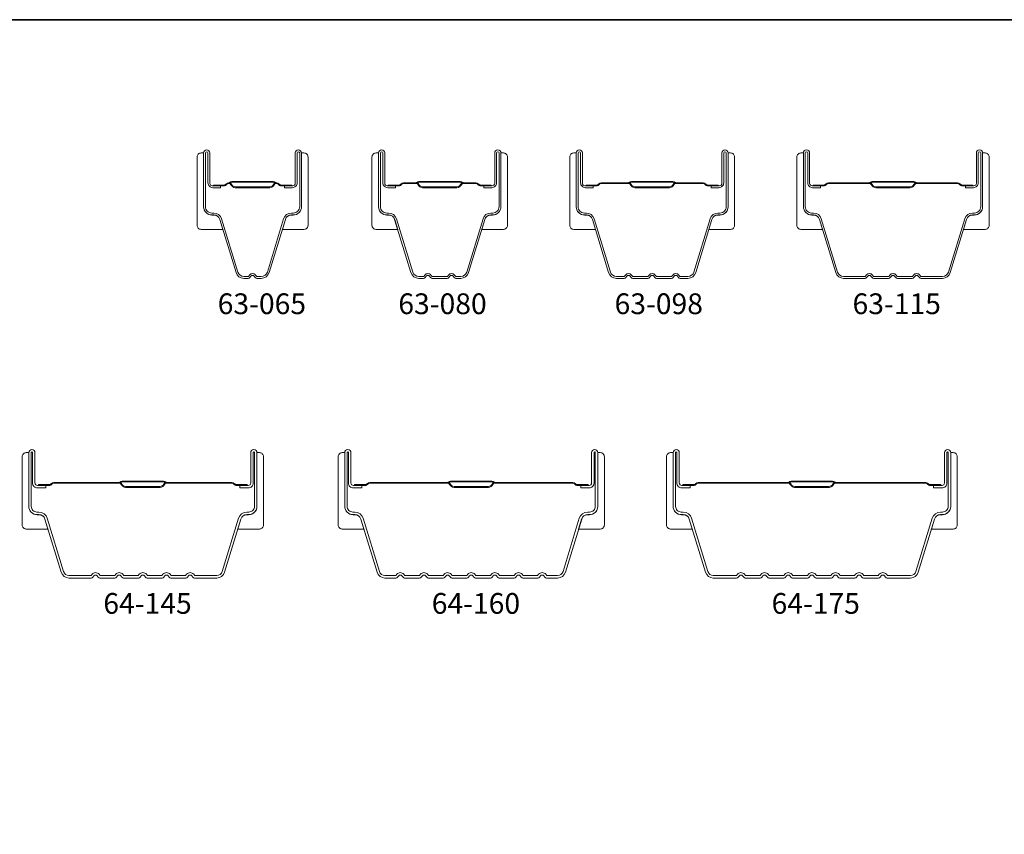
# Model space of a CAD drawing. Extents: x 3884 to 4112, y 3478 to 3578.
# Drawn here: x 4005 to 4007, y 3522 to 3524 of the extents above; entities that cross this region are included whole.
import ezdxf

# ---------------------------------------------------------------- set-up
doc = ezdxf.new("R2010")
doc.units = 0
doc.header["$LTSCALE"] = 250
doc.header["$MEASUREMENT"] = 0
for name, color, linetype, lineweight in [('8', 7, 'CONTINUOUS', 35), ('Butal', 9, 'CONTINUOUS', 15), ('Spacer Bar', 1, 'CONTINUOUS', 9), ('TEXT', 7, 'CONTINUOUS', 35)]:
    doc.layers.add(name, color=color, linetype=linetype, lineweight=lineweight)
doc.styles.add('Note Text (ISO)', font='tahoma.ttf')

msp = doc.modelspace()

# ---------------------------------------------------------------- linework, layer by layer
at = {"layer": '8', "linetype": 'Continuous'}
msp.add_lwpolyline([(4001.05078, 3523.82301), (4009.05429, 3523.82301), (4009.05429, 3518.62843), (4001.05078, 3518.62843)], close=True, dxfattribs=at)
at = {"layer": 'Butal'}
for points in [[(4004.98909, 3523.4921), (4004.98909, 3523.32759, 0.4142136), (4004.99893, 3523.31775), (4005.0511, 3523.31775), (4005.04375, 3523.34178, 0.3297505), (4005.0296, 3523.35224), (4005.02492, 3523.35224, -0.4142136), (4005.00484, 3523.37232), (4005.00484, 3523.50194), (4004.99893, 3523.50194, 0.4142136)], [(4005.25663, 3523.4921), (4005.25663, 3523.32759, -0.4142136), (4005.24679, 3523.31775), (4005.19463, 3523.31775), (4005.20197, 3523.34178, -0.3297505), (4005.21612, 3523.35224), (4005.2208, 3523.35224, 0.4142136), (4005.24088, 3523.37232), (4005.24088, 3523.50194), (4005.24679, 3523.50194, -0.4142136)], [(4005.41071, 3523.4921), (4005.41071, 3523.32759, 0.4142136), (4005.42056, 3523.31775), (4005.47272, 3523.31775), (4005.46537, 3523.34178, 0.3297505), (4005.45122, 3523.35224), (4005.44654, 3523.35224, -0.4142136), (4005.42646, 3523.37232), (4005.42646, 3523.50194), (4005.42056, 3523.50194, 0.4142136)], [(4005.73725, 3523.4921), (4005.73725, 3523.32759, -0.4142136), (4005.72741, 3523.31775), (4005.67525, 3523.31775), (4005.68259, 3523.34178, -0.3297505), (4005.69674, 3523.35224), (4005.70142, 3523.35224, 0.4142136), (4005.7215, 3523.37232), (4005.7215, 3523.50194), (4005.72741, 3523.50194, -0.4142136)], [(4005.88725, 3523.4921), (4005.88725, 3523.32759, 0.4142136), (4005.89709, 3523.31775), (4005.94925, 3523.31775), (4005.94191, 3523.34178, 0.3297505), (4005.92776, 3523.35224), (4005.92308, 3523.35224, -0.4142136), (4005.903, 3523.37232), (4005.903, 3523.50194), (4005.89709, 3523.50194, 0.4142136)], [(4006.28479, 3523.4921), (4006.28479, 3523.32759, -0.4142136), (4006.27494, 3523.31775), (4006.22278, 3523.31775), (4006.23013, 3523.34178, -0.3297505), (4006.24428, 3523.35224), (4006.24896, 3523.35224, 0.4142136), (4006.26904, 3523.37232), (4006.26904, 3523.50194), (4006.27494, 3523.50194, -0.4142136)], [(4006.43479, 3523.4921), (4006.43479, 3523.32759, 0.4142136), (4006.44463, 3523.31775), (4006.49679, 3523.31775), (4006.48944, 3523.34178, 0.3297505), (4006.4753, 3523.35224), (4006.47061, 3523.35224, -0.4142136), (4006.45054, 3523.37232), (4006.45054, 3523.50194), (4006.44463, 3523.50194, 0.4142136)], [(4006.89832, 3523.4921), (4006.89832, 3523.32759, -0.4142136), (4006.88848, 3523.31775), (4006.83632, 3523.31775), (4006.84367, 3523.34178, -0.3297505), (4006.85781, 3523.35224), (4006.8625, 3523.35224, 0.4142136), (4006.88258, 3523.37232), (4006.88258, 3523.50194), (4006.88848, 3523.50194, -0.4142136)], [(4004.56768, 3522.77), (4004.56768, 3522.60549, 0.4142136), (4004.57752, 3522.59565), (4004.62968, 3522.59565), (4004.62233, 3522.61968, 0.3297505), (4004.60819, 3522.63015), (4004.6035, 3522.63015, -0.4142136), (4004.58342, 3522.65023), (4004.58342, 3522.77984), (4004.57752, 3522.77984, 0.4142136)], [(4005.14921, 3522.77), (4005.14921, 3522.60549, -0.4142136), (4005.13937, 3522.59565), (4005.08721, 3522.59565), (4005.09456, 3522.61968, -0.3297505), (4005.1087, 3522.63015), (4005.11339, 3522.63015, 0.4142136), (4005.13347, 3522.65023), (4005.13347, 3522.77984), (4005.13937, 3522.77984, -0.4142136)], [(4005.32921, 3522.77), (4005.32921, 3522.60549, 0.4142136), (4005.33906, 3522.59565), (4005.39122, 3522.59565), (4005.38387, 3522.61968, 0.3297505), (4005.36973, 3522.63015), (4005.36504, 3522.63015, -0.4142136), (4005.34496, 3522.65023), (4005.34496, 3522.77984), (4005.33906, 3522.77984, 0.4142136)], [(4005.97075, 3522.77), (4005.97075, 3522.60549, -0.4142136), (4005.96091, 3522.59565), (4005.90875, 3522.59565), (4005.91609, 3522.61968, -0.3297505), (4005.93024, 3522.63015), (4005.93492, 3522.63015, 0.4142136), (4005.955, 3522.65023), (4005.955, 3522.77984), (4005.96091, 3522.77984, -0.4142136)], [(4006.12075, 3522.77), (4006.12075, 3522.60549, 0.4142136), (4006.13059, 3522.59565), (4006.18275, 3522.59565), (4006.17541, 3522.61968, 0.3297505), (4006.16126, 3522.63015), (4006.15658, 3522.63015, -0.4142136), (4006.1365, 3522.65023), (4006.1365, 3522.77984), (4006.13059, 3522.77984, 0.4142136)], [(4006.82129, 3522.77), (4006.82129, 3522.60549, -0.4142136), (4006.81144, 3522.59565), (4006.75928, 3522.59565), (4006.76663, 3522.61968, -0.3297505), (4006.78078, 3522.63015), (4006.78546, 3522.63015, 0.4142136), (4006.80554, 3522.65023), (4006.80554, 3522.77984), (4006.81144, 3522.77984, -0.4142136)]]:
    msp.add_lwpolyline(points, format="xyb", close=True, dxfattribs=at)
at = {"layer": 'Spacer Bar'}
for points in [[(4005.04373, 3523.34189, 0.3297505), (4005.02921, 3523.35264), (4005.02453, 3523.35264, -0.4142136), (4005.00484, 3523.37232), (4005.00484, 3523.50194, -1), (4005.01984, 3523.50194), (4005.01984, 3523.42856, 0.4142136), (4005.02575, 3523.42266), (4005.0459, 3523.42266), (4005.0459, 3523.41816), (4005.02715, 3523.41816, -0.4142136), (4005.01534, 3523.42997), (4005.01534, 3523.50194, 1), (4005.00934, 3523.50194), (4005.00934, 3523.37232, 0.4142136), (4005.02453, 3523.35714), (4005.02921, 3523.35714, -0.3297505), (4005.04803, 3523.34321), (4005.08727, 3523.21488, 0.3297505), (4005.10179, 3523.20414), (4005.11238, 3523.20414, 0.2262769), (4005.11277, 3523.20432), (4005.11548, 3523.20767, -0.4769755), (4005.13024, 3523.20767), (4005.13295, 3523.20432, 0.2262769), (4005.13334, 3523.20414), (4005.14393, 3523.20414, 0.3297505), (4005.15845, 3523.21488), (4005.19769, 3523.34321, -0.3297505), (4005.21651, 3523.35714), (4005.2212, 3523.35714, 0.4142136), (4005.23638, 3523.37232), (4005.23638, 3523.50194, 1), (4005.23038, 3523.50194), (4005.23038, 3523.42997, -0.4142136), (4005.21857, 3523.41816), (4005.19982, 3523.41816), (4005.19982, 3523.42266), (4005.21998, 3523.42266, 0.4142136), (4005.22588, 3523.42856), (4005.22588, 3523.50194, -1), (4005.24088, 3523.50194), (4005.24088, 3523.37232, -0.4142136), (4005.2212, 3523.35264), (4005.21651, 3523.35264, 0.3297505), (4005.20199, 3523.34189), (4005.16276, 3523.21357, -0.3297505), (4005.14393, 3523.19964), (4005.13334, 3523.19964, -0.2262769), (4005.12946, 3523.20149), (4005.12675, 3523.20484, 0.4769755), (4005.11897, 3523.20484), (4005.11626, 3523.20149, -0.2262769), (4005.11238, 3523.19964), (4005.10179, 3523.19964, -0.3297505), (4005.08296, 3523.21357)], [(4005.46535, 3523.34189), (4005.50459, 3523.21357, 0.3297505), (4005.52341, 3523.19964), (4005.535, 3523.19964, 0.2262769), (4005.53888, 3523.20149), (4005.5416, 3523.20484, -0.4769755), (4005.54937, 3523.20484), (4005.55208, 3523.20149, 0.2262769), (4005.55596, 3523.19964), (4005.592, 3523.19964, 0.2262769), (4005.59588, 3523.20149), (4005.5986, 3523.20484, -0.4769755), (4005.60637, 3523.20484), (4005.60908, 3523.20149, 0.2262769), (4005.61296, 3523.19964), (4005.62455, 3523.19964, 0.3297505), (4005.64338, 3523.21357), (4005.68261, 3523.34189, -0.3297505), (4005.69713, 3523.35264), (4005.70182, 3523.35264, 0.4142136), (4005.7215, 3523.37232), (4005.7215, 3523.50194, 1), (4005.7065, 3523.50194), (4005.7065, 3523.42856, -0.4142136), (4005.7006, 3523.42266), (4005.68044, 3523.42266), (4005.68044, 3523.41816), (4005.69919, 3523.41816, 0.4142136), (4005.711, 3523.42997), (4005.711, 3523.50194, -1), (4005.717, 3523.50194), (4005.717, 3523.37232, -0.4142136), (4005.70182, 3523.35714), (4005.69713, 3523.35714, 0.3297505), (4005.67831, 3523.34321), (4005.63907, 3523.21488, -0.3297505), (4005.62455, 3523.20414), (4005.61296, 3523.20414, -0.2262769), (4005.61258, 3523.20432), (4005.60986, 3523.20767, 0.4769755), (4005.5951, 3523.20767), (4005.59239, 3523.20432, -0.2566329), (4005.59194, 3523.20414), (4005.55596, 3523.20414, -0.2262769), (4005.55558, 3523.20432), (4005.55286, 3523.20767, 0.4769755), (4005.5381, 3523.20767), (4005.53539, 3523.20432, -0.2262769), (4005.535, 3523.20414), (4005.52341, 3523.20414, -0.3297505), (4005.50889, 3523.21488), (4005.46966, 3523.34321, 0.3297505), (4005.45083, 3523.35714), (4005.44615, 3523.35714, -0.4142136), (4005.43096, 3523.37232), (4005.43096, 3523.50194, -1), (4005.43696, 3523.50194), (4005.43696, 3523.42997, 0.4142136), (4005.44877, 3523.41816), (4005.46752, 3523.41816), (4005.46752, 3523.42266), (4005.44737, 3523.42266, -0.4142136), (4005.44146, 3523.42856), (4005.44146, 3523.50194, 1), (4005.42646, 3523.50194), (4005.42646, 3523.37232, 0.4142136), (4005.44615, 3523.35264), (4005.45083, 3523.35264, -0.3297505)], [(4006.01854, 3523.20414), (4005.99995, 3523.20414, -0.3297505), (4005.98543, 3523.21488), (4005.94619, 3523.34321, 0.3297505), (4005.92737, 3523.35714), (4005.92268, 3523.35714, -0.4142136), (4005.9075, 3523.37232), (4005.9075, 3523.50194, -1), (4005.9135, 3523.50194), (4005.9135, 3523.42997, 0.4142136), (4005.92531, 3523.41816), (4005.94406, 3523.41816), (4005.94406, 3523.42266), (4005.9239, 3523.42266, -0.4142136), (4005.918, 3523.42856), (4005.918, 3523.50194, 1), (4005.903, 3523.50194), (4005.903, 3523.37232, 0.4142136), (4005.92268, 3523.35264), (4005.92737, 3523.35264, -0.3297505), (4005.94189, 3523.34189), (4005.98112, 3523.21357, 0.3297505), (4005.99995, 3523.19964), (4006.01854, 3523.19964, 0.2262769), (4006.02242, 3523.20149), (4006.02513, 3523.20484, -0.4769755), (4006.0329, 3523.20484), (4006.03562, 3523.20149, 0.2262769), (4006.0395, 3523.19964), (4006.07554, 3523.19964, 0.2262769), (4006.07942, 3523.20149), (4006.08213, 3523.20484, -0.4769755), (4006.0899, 3523.20484), (4006.09262, 3523.20149, 0.2262769), (4006.0965, 3523.19964), (4006.13254, 3523.19964, 0.2262769), (4006.13642, 3523.20149), (4006.13913, 3523.20484, -0.4769755), (4006.1469, 3523.20484), (4006.14962, 3523.20149, 0.2262769), (4006.1535, 3523.19964), (4006.17209, 3523.19964, 0.3297505), (4006.19091, 3523.21357), (4006.23015, 3523.34189, -0.3297505), (4006.24467, 3523.35264), (4006.24935, 3523.35264, 0.4142136), (4006.26904, 3523.37232), (4006.26904, 3523.50194, 1), (4006.25404, 3523.50194), (4006.25404, 3523.42856, -0.4142136), (4006.24813, 3523.42266), (4006.22798, 3523.42266), (4006.22798, 3523.41816), (4006.24673, 3523.41816, 0.4142136), (4006.25854, 3523.42997), (4006.25854, 3523.50194, -1), (4006.26454, 3523.50194), (4006.26454, 3523.37232, -0.4142136), (4006.24935, 3523.35714), (4006.24467, 3523.35714, 0.3297505), (4006.22584, 3523.34321), (4006.18661, 3523.21488, -0.3297505), (4006.17209, 3523.20414), (4006.1535, 3523.20414, -0.2262769), (4006.15311, 3523.20432), (4006.1504, 3523.20767, 0.4769755), (4006.13564, 3523.20767), (4006.13292, 3523.20432, -0.2566329), (4006.13248, 3523.20414), (4006.0965, 3523.20414, -0.2262769), (4006.09611, 3523.20432), (4006.0934, 3523.20767, 0.4769755), (4006.07864, 3523.20767), (4006.07592, 3523.20432, -0.2566329), (4006.07548, 3523.20414), (4006.0395, 3523.20414, -0.2262769), (4006.03911, 3523.20432), (4006.0364, 3523.20767, 0.4769755), (4006.02164, 3523.20767), (4006.01892, 3523.20432, -0.2262769)], [(4006.73404, 3523.20414), (4006.78563, 3523.20414, 0.3297505), (4006.80015, 3523.21488), (4006.83938, 3523.34321, -0.3297505), (4006.85821, 3523.35714), (4006.86289, 3523.35714, 0.4142136), (4006.87808, 3523.37232), (4006.87808, 3523.50194, 1), (4006.87208, 3523.50194), (4006.87208, 3523.42997, -0.4142136), (4006.86027, 3523.41816), (4006.84152, 3523.41816), (4006.84152, 3523.42266), (4006.86167, 3523.42266, 0.4142136), (4006.86758, 3523.42856), (4006.86758, 3523.50194, -1), (4006.88258, 3523.50194), (4006.88258, 3523.37232, -0.4142136), (4006.86289, 3523.35264), (4006.85821, 3523.35264, 0.3297505), (4006.84368, 3523.34189), (4006.80445, 3523.21357, -0.3297505), (4006.78563, 3523.19964), (4006.73404, 3523.19964, -0.2262769), (4006.73015, 3523.20149), (4006.72744, 3523.20484, 0.4769755), (4006.71967, 3523.20484), (4006.71696, 3523.20149, -0.2262769), (4006.71307, 3523.19964), (4006.67704, 3523.19964, -0.2262769), (4006.67315, 3523.20149), (4006.67044, 3523.20484, 0.4769755), (4006.66267, 3523.20484), (4006.65996, 3523.20149, -0.2262769), (4006.65607, 3523.19964), (4006.62004, 3523.19964, -0.2262769), (4006.61615, 3523.20149), (4006.61344, 3523.20484, 0.4769755), (4006.60567, 3523.20484), (4006.60296, 3523.20149, -0.2262769), (4006.59907, 3523.19964), (4006.54748, 3523.19964, -0.3297505), (4006.52866, 3523.21357), (4006.48943, 3523.34189, 0.3297505), (4006.47491, 3523.35264), (4006.47022, 3523.35264, -0.4142136), (4006.45054, 3523.37232), (4006.45054, 3523.50194, -1), (4006.46554, 3523.50194), (4006.46554, 3523.42856, 0.4142136), (4006.47144, 3523.42266), (4006.4916, 3523.42266), (4006.4916, 3523.41816), (4006.47285, 3523.41816, -0.4142136), (4006.46104, 3523.42997), (4006.46104, 3523.50194, 1), (4006.45504, 3523.50194), (4006.45504, 3523.37232, 0.4142136), (4006.47022, 3523.35714), (4006.47491, 3523.35714, -0.3297505), (4006.49373, 3523.34321), (4006.53296, 3523.21488, 0.3297505), (4006.54748, 3523.20414), (4006.59907, 3523.20414, 0.2262769), (4006.59946, 3523.20432), (4006.60217, 3523.20767, -0.4769755), (4006.61694, 3523.20767), (4006.61965, 3523.20432, 0.2262769), (4006.62004, 3523.20414), (4006.65602, 3523.20414, 0.2566329), (4006.65646, 3523.20432), (4006.65917, 3523.20767, -0.4769755), (4006.67394, 3523.20767), (4006.67665, 3523.20432, 0.2262769), (4006.67704, 3523.20414), (4006.71302, 3523.20414, 0.2566329), (4006.71346, 3523.20432), (4006.71617, 3523.20767, -0.4769755), (4006.73094, 3523.20767), (4006.73365, 3523.20432, 0.2262769)], [(4005.02845, 3523.42466), (4005.05331, 3523.42466, 0.2290698), (4005.05964, 3523.42758, -0.2244814), (4005.06504, 3523.43014), (4005.06621, 3523.43014, -0.2896395), (4005.07253, 3523.42614, 0.272736), (4005.08137, 3523.42016), (4005.16435, 3523.42016, 0.2727361), (4005.17319, 3523.42614, -0.2896395), (4005.17951, 3523.43014), (4005.18068, 3523.43014, -0.2244814), (4005.18609, 3523.42758, 0.2290698), (4005.19241, 3523.42466), (4005.21727, 3523.42466), (4005.21727, 3523.42266), (4005.19242, 3523.42266, -0.228585), (4005.18454, 3523.42631, 0.2244814), (4005.18068, 3523.42814), (4005.17951, 3523.42814, 0.2896395), (4005.17499, 3523.42528, -0.2741413), (4005.16441, 3523.41816), (4005.08131, 3523.41816, -0.2741413), (4005.07073, 3523.42528, 0.2896395), (4005.06621, 3523.42814), (4005.06504, 3523.42814, 0.2244814), (4005.06118, 3523.42631, -0.228585), (4005.0533, 3523.42266), (4005.02845, 3523.42266)], [(4005.45007, 3523.42466), (4005.47493, 3523.42466, 0.2290698), (4005.48126, 3523.42758, -0.2244814), (4005.48667, 3523.43014), (4005.51733, 3523.43014, -0.2896395), (4005.52365, 3523.42614, 0.272736), (4005.53249, 3523.42016), (4005.61548, 3523.42016, 0.2727361), (4005.62431, 3523.42614, -0.2896395), (4005.63063, 3523.43014), (4005.6613, 3523.43014, -0.2244814), (4005.66671, 3523.42758, 0.2290698), (4005.67303, 3523.42466), (4005.69789, 3523.42466), (4005.69789, 3523.42266), (4005.67305, 3523.42266, -0.228585), (4005.66516, 3523.42631, 0.2244814), (4005.6613, 3523.42814), (4005.63063, 3523.42814, 0.2896395), (4005.62612, 3523.42528, -0.2741413), (4005.61554, 3523.41816), (4005.53243, 3523.41816, -0.2741413), (4005.52185, 3523.42528, 0.2896395), (4005.51733, 3523.42814), (4005.48667, 3523.42814, 0.2244814), (4005.4828, 3523.42631, -0.228585), (4005.47492, 3523.42266), (4005.45007, 3523.42266)], [(4005.92661, 3523.42466), (4005.95147, 3523.42466, 0.2290698), (4005.95779, 3523.42758, -0.2244814), (4005.9632, 3523.43014), (4006.02937, 3523.43014, -0.2896395), (4006.03569, 3523.42614, 0.272736), (4006.04452, 3523.42016), (4006.12751, 3523.42016, 0.2727361), (4006.13635, 3523.42614, -0.2896395), (4006.14267, 3523.43014), (4006.20883, 3523.43014, -0.2244814), (4006.21424, 3523.42758, 0.2290698), (4006.22057, 3523.42466), (4006.24543, 3523.42466), (4006.24543, 3523.42266), (4006.22058, 3523.42266, -0.228585), (4006.2127, 3523.42631, 0.2244814), (4006.20883, 3523.42814), (4006.14267, 3523.42814, 0.2896395), (4006.13815, 3523.42528, -0.2741413), (4006.12757, 3523.41816), (4006.04446, 3523.41816, -0.2741413), (4006.03388, 3523.42528, 0.2896395), (4006.02937, 3523.42814), (4005.9632, 3523.42814, 0.2244814), (4005.95934, 3523.42631, -0.228585), (4005.95145, 3523.42266), (4005.92661, 3523.42266)], [(4006.47415, 3523.42466), (4006.49901, 3523.42466, 0.2290698), (4006.50533, 3523.42758, -0.2244814), (4006.51074, 3523.43014), (4006.6099, 3523.43014, -0.2896395), (4006.61623, 3523.42614, 0.272736), (4006.62506, 3523.42016), (4006.70805, 3523.42016, 0.2727361), (4006.71688, 3523.42614, -0.2896395), (4006.72321, 3523.43014), (4006.82237, 3523.43014, -0.2244814), (4006.82778, 3523.42758, 0.2290698), (4006.8341, 3523.42466), (4006.85896, 3523.42466), (4006.85896, 3523.42266), (4006.83412, 3523.42266, -0.228585), (4006.82624, 3523.42631, 0.2244814), (4006.82237, 3523.42814), (4006.72321, 3523.42814, 0.2896395), (4006.71869, 3523.42528, -0.2741413), (4006.70811, 3523.41816), (4006.625, 3523.41816, -0.2741413), (4006.61442, 3523.42528, 0.2896395), (4006.6099, 3523.42814), (4006.51074, 3523.42814, 0.2244814), (4006.50688, 3523.42631, -0.228585), (4006.49899, 3523.42266), (4006.47415, 3523.42266)], [(4004.97633, 3522.48274, 0.4769755), (4004.96856, 3522.48274), (4004.96585, 3522.47939, -0.2262769), (4004.96196, 3522.47754), (4004.92593, 3522.47754, -0.2262769), (4004.92204, 3522.47939), (4004.91933, 3522.48274, 0.4769755), (4004.91156, 3522.48274), (4004.90885, 3522.47939, -0.2262769), (4004.90496, 3522.47754), (4004.86893, 3522.47754, -0.2262769), (4004.86504, 3522.47939), (4004.86233, 3522.48274, 0.4769755), (4004.85456, 3522.48274), (4004.85185, 3522.47939, -0.2262769), (4004.84796, 3522.47754), (4004.81193, 3522.47754, -0.2262769), (4004.80804, 3522.47939), (4004.80533, 3522.48274, 0.4769755), (4004.79756, 3522.48274), (4004.79485, 3522.47939, -0.2262769), (4004.79096, 3522.47754), (4004.75493, 3522.47754, -0.2262769), (4004.75104, 3522.47939), (4004.74833, 3522.48274, 0.4769755), (4004.74056, 3522.48274), (4004.73785, 3522.47939, -0.2262769), (4004.73396, 3522.47754), (4004.68037, 3522.47754, -0.3297505), (4004.66155, 3522.49147), (4004.62232, 3522.6198, 0.3297505), (4004.60779, 3522.63054), (4004.60311, 3522.63054, -0.4142136), (4004.58342, 3522.65023), (4004.58342, 3522.77984, -1), (4004.59842, 3522.77984), (4004.59842, 3522.70647, 0.4142136), (4004.60433, 3522.70056), (4004.62448, 3522.70056), (4004.62448, 3522.69456), (4004.60433, 3522.69456, -0.4142136), (4004.59242, 3522.70647), (4004.59242, 3522.77984, 1), (4004.58942, 3522.77984), (4004.58942, 3522.65023, 0.4142136), (4004.60311, 3522.63654), (4004.60779, 3522.63654, -0.3297505), (4004.62805, 3522.62155), (4004.66729, 3522.49322, 0.3297505), (4004.68037, 3522.48354), (4004.73349, 3522.48354), (4004.7359, 3522.48652, -0.4769755), (4004.75299, 3522.48652), (4004.7554, 3522.48354), (4004.79049, 3522.48354), (4004.7929, 3522.48652, -0.4769755), (4004.80999, 3522.48652), (4004.8124, 3522.48354), (4004.84749, 3522.48354), (4004.8499, 3522.48652, -0.4769755), (4004.86699, 3522.48652), (4004.8694, 3522.48354), (4004.90449, 3522.48354), (4004.9069, 3522.48652, -0.4769755), (4004.92399, 3522.48652), (4004.9264, 3522.48354), (4004.96149, 3522.48354), (4004.9639, 3522.48652, -0.4769755), (4004.98099, 3522.48652), (4004.9834, 3522.48354), (4005.03652, 3522.48354, 0.3297505), (4005.0496, 3522.49322), (4005.08884, 3522.62155, -0.3297505), (4005.1091, 3522.63654), (4005.11378, 3522.63654, 0.4142136), (4005.12747, 3522.65023), (4005.12747, 3522.77984, 1), (4005.12447, 3522.77984), (4005.12447, 3522.70647, -0.4142136), (4005.11256, 3522.69456), (4005.09241, 3522.69456), (4005.09241, 3522.70056), (4005.11256, 3522.70056, 0.4142136), (4005.11847, 3522.70647), (4005.11847, 3522.77984, -1), (4005.13347, 3522.77984), (4005.13347, 3522.65023, -0.4142136), (4005.11378, 3522.63054), (4005.1091, 3522.63054, 0.3297505), (4005.09457, 3522.6198), (4005.05534, 3522.49147, -0.3297505), (4005.03652, 3522.47754), (4004.98293, 3522.47754, -0.2262769), (4004.97904, 3522.47939)], [(4005.38959, 3522.62155), (4005.42882, 3522.49322, 0.3297505), (4005.44191, 3522.48354), (4005.46802, 3522.48354), (4005.47043, 3522.48652, -0.4769755), (4005.48753, 3522.48652), (4005.48994, 3522.48354), (4005.52502, 3522.48354), (4005.52743, 3522.48652, -0.4769755), (4005.54453, 3522.48652), (4005.54694, 3522.48354), (4005.58202, 3522.48354), (4005.58443, 3522.48652, -0.4769755), (4005.60153, 3522.48652), (4005.60394, 3522.48354), (4005.63902, 3522.48354), (4005.64143, 3522.48652, -0.4769755), (4005.65853, 3522.48652), (4005.66094, 3522.48354), (4005.69602, 3522.48354), (4005.69843, 3522.48652, -0.4769755), (4005.71553, 3522.48652), (4005.71794, 3522.48354), (4005.75302, 3522.48354), (4005.75543, 3522.48652, -0.4769755), (4005.77253, 3522.48652), (4005.77494, 3522.48354), (4005.81002, 3522.48354), (4005.81243, 3522.48652, -0.4769755), (4005.82953, 3522.48652), (4005.83194, 3522.48354), (4005.85805, 3522.48354, 0.3297505), (4005.87114, 3522.49322), (4005.91037, 3522.62155, -0.3297505), (4005.93063, 3522.63654), (4005.93532, 3522.63654, 0.4142136), (4005.949, 3522.65023), (4005.949, 3522.77984, 1), (4005.946, 3522.77984), (4005.946, 3522.70647, -0.4142136), (4005.9341, 3522.69456), (4005.91394, 3522.69456), (4005.91394, 3522.70056), (4005.9341, 3522.70056, 0.4142136), (4005.94, 3522.70647), (4005.94, 3522.77984, -1), (4005.955, 3522.77984), (4005.955, 3522.65023, -0.4142136), (4005.93532, 3522.63054), (4005.93063, 3522.63054, 0.3297505), (4005.91611, 3522.6198), (4005.87688, 3522.49147, -0.3297505), (4005.85805, 3522.47754), (4005.83146, 3522.47754, -0.2262769), (4005.82758, 3522.47939), (4005.82487, 3522.48274, 0.4769755), (4005.8171, 3522.48274), (4005.81438, 3522.47939, -0.2262769), (4005.8105, 3522.47754), (4005.77446, 3522.47754, -0.2262769), (4005.77058, 3522.47939), (4005.76787, 3522.48274, 0.4769755), (4005.7601, 3522.48274), (4005.75738, 3522.47939, -0.2262769), (4005.7535, 3522.47754), (4005.71746, 3522.47754, -0.2262769), (4005.71358, 3522.47939), (4005.71087, 3522.48274, 0.4769755), (4005.7031, 3522.48274), (4005.70038, 3522.47939, -0.2262769), (4005.6965, 3522.47754), (4005.66046, 3522.47754, -0.2262769), (4005.65658, 3522.47939), (4005.65387, 3522.48274, 0.4769755), (4005.6461, 3522.48274), (4005.64338, 3522.47939, -0.2262769), (4005.6395, 3522.47754), (4005.60346, 3522.47754, -0.2262769), (4005.59958, 3522.47939), (4005.59687, 3522.48274, 0.4769755), (4005.5891, 3522.48274), (4005.58638, 3522.47939, -0.2262769), (4005.5825, 3522.47754), (4005.54646, 3522.47754, -0.2262769), (4005.54258, 3522.47939), (4005.53987, 3522.48274, 0.4769755), (4005.5321, 3522.48274), (4005.52938, 3522.47939, -0.2262769), (4005.5255, 3522.47754), (4005.48946, 3522.47754, -0.2262769), (4005.48558, 3522.47939), (4005.48287, 3522.48274, 0.4769755), (4005.4751, 3522.48274), (4005.47238, 3522.47939, -0.2262769), (4005.4685, 3522.47754), (4005.44191, 3522.47754, -0.3297505), (4005.42309, 3522.49147), (4005.38385, 3522.6198, 0.3297505), (4005.36933, 3522.63054), (4005.36465, 3522.63054, -0.4142136), (4005.34496, 3522.65023), (4005.34496, 3522.77984, -1), (4005.35996, 3522.77984), (4005.35996, 3522.70647, 0.4142136), (4005.36587, 3522.70056), (4005.38602, 3522.70056), (4005.38602, 3522.69456), (4005.36587, 3522.69456, -0.4142136), (4005.35396, 3522.70647), (4005.35396, 3522.77984, 1), (4005.35096, 3522.77984), (4005.35096, 3522.65023, 0.4142136), (4005.36465, 3522.63654), (4005.36933, 3522.63654, -0.3297505)], [(4006.18113, 3522.62155), (4006.22036, 3522.49322, 0.3297505), (4006.23345, 3522.48354), (4006.28906, 3522.48354), (4006.29147, 3522.48652, -0.4769755), (4006.30857, 3522.48652), (4006.31098, 3522.48354), (4006.34606, 3522.48354), (4006.34847, 3522.48652, -0.4769755), (4006.36557, 3522.48652), (4006.36798, 3522.48354), (4006.40306, 3522.48354), (4006.40547, 3522.48652, -0.4769755), (4006.42257, 3522.48652), (4006.42498, 3522.48354), (4006.46006, 3522.48354), (4006.46247, 3522.48652, -0.4769755), (4006.47957, 3522.48652), (4006.48198, 3522.48354), (4006.51706, 3522.48354), (4006.51947, 3522.48652, -0.4769755), (4006.53657, 3522.48652), (4006.53898, 3522.48354), (4006.57406, 3522.48354), (4006.57647, 3522.48652, -0.4769755), (4006.59357, 3522.48652), (4006.59598, 3522.48354), (4006.63106, 3522.48354), (4006.63347, 3522.48652, -0.4769755), (4006.65057, 3522.48652), (4006.65298, 3522.48354), (4006.70859, 3522.48354, 0.3297505), (4006.72168, 3522.49322), (4006.76091, 3522.62155, -0.3297505), (4006.78117, 3522.63654), (4006.78585, 3522.63654, 0.4142136), (4006.79954, 3522.65023), (4006.79954, 3522.77984, 1), (4006.79654, 3522.77984), (4006.79654, 3522.70647, -0.4142136), (4006.78463, 3522.69456), (4006.76448, 3522.69456), (4006.76448, 3522.70056), (4006.78463, 3522.70056, 0.4142136), (4006.79054, 3522.70647), (4006.79054, 3522.77984, -1), (4006.80554, 3522.77984), (4006.80554, 3522.65023, -0.4142136), (4006.78585, 3522.63054), (4006.78117, 3522.63054, 0.3297505), (4006.76665, 3522.6198), (4006.72742, 3522.49147, -0.3297505), (4006.70859, 3522.47754), (4006.6525, 3522.47754, -0.2262769), (4006.64862, 3522.47939), (4006.6459, 3522.48274, 0.4769755), (4006.63813, 3522.48274), (4006.63542, 3522.47939, -0.2262769), (4006.63154, 3522.47754), (4006.5955, 3522.47754, -0.2262769), (4006.59162, 3522.47939), (4006.5889, 3522.48274, 0.4769755), (4006.58113, 3522.48274), (4006.57842, 3522.47939, -0.2262769), (4006.57454, 3522.47754), (4006.5385, 3522.47754, -0.2262769), (4006.53462, 3522.47939), (4006.5319, 3522.48274, 0.4769755), (4006.52413, 3522.48274), (4006.52142, 3522.47939, -0.2262769), (4006.51754, 3522.47754), (4006.4815, 3522.47754, -0.2262769), (4006.47762, 3522.47939), (4006.4749, 3522.48274, 0.4769755), (4006.46713, 3522.48274), (4006.46442, 3522.47939, -0.2262769), (4006.46054, 3522.47754), (4006.4245, 3522.47754, -0.2262769), (4006.42062, 3522.47939), (4006.4179, 3522.48274, 0.4769755), (4006.41013, 3522.48274), (4006.40742, 3522.47939, -0.2262769), (4006.40354, 3522.47754), (4006.3675, 3522.47754, -0.2262769), (4006.36362, 3522.47939), (4006.3609, 3522.48274, 0.4769755), (4006.35313, 3522.48274), (4006.35042, 3522.47939, -0.2262769), (4006.34654, 3522.47754), (4006.3105, 3522.47754, -0.2262769), (4006.30662, 3522.47939), (4006.3039, 3522.48274, 0.4769755), (4006.29613, 3522.48274), (4006.29342, 3522.47939, -0.2262769), (4006.28954, 3522.47754), (4006.23345, 3522.47754, -0.3297505), (4006.21462, 3522.49147), (4006.17539, 3522.6198, 0.3297505), (4006.16087, 3522.63054), (4006.15618, 3522.63054, -0.4142136), (4006.1365, 3522.65023), (4006.1365, 3522.77984, -1), (4006.1515, 3522.77984), (4006.1515, 3522.70647, 0.4142136), (4006.1574, 3522.70056), (4006.17756, 3522.70056), (4006.17756, 3522.69456), (4006.1574, 3522.69456, -0.4142136), (4006.1455, 3522.70647), (4006.1455, 3522.77984, 1), (4006.1425, 3522.77984), (4006.1425, 3522.65023, 0.4142136), (4006.15618, 3522.63654), (4006.16087, 3522.63654, -0.3297505)], [(4004.60704, 3522.70256), (4004.6319, 3522.70256, 0.2290698), (4004.63822, 3522.70548, -0.2244814), (4004.64363, 3522.70804), (4004.80179, 3522.70804, -0.2896395), (4004.80812, 3522.70404, 0.272736), (4004.81695, 3522.69806), (4004.89994, 3522.69806, 0.2727361), (4004.90877, 3522.70404, -0.2896395), (4004.9151, 3522.70804), (4005.07326, 3522.70804, -0.2244814), (4005.07867, 3522.70548, 0.2290698), (4005.08499, 3522.70256), (4005.10985, 3522.70256), (4005.10985, 3522.70056), (4005.08501, 3522.70056, -0.228585), (4005.07712, 3522.70421, 0.2244814), (4005.07326, 3522.70604), (4004.9151, 3522.70604, 0.2896395), (4004.91058, 3522.70318, -0.2741413), (4004.9, 3522.69606), (4004.81689, 3522.69606, -0.2741413), (4004.80631, 3522.70318, 0.2896395), (4004.80179, 3522.70604), (4004.64363, 3522.70604, 0.2244814), (4004.63976, 3522.70421, -0.228585), (4004.63188, 3522.70056), (4004.60704, 3522.70056)], [(4005.36857, 3522.70256), (4005.39343, 3522.70256, 0.2290698), (4005.39976, 3522.70548, -0.2244814), (4005.40517, 3522.70804), (4005.59333, 3522.70804, -0.2896395), (4005.59965, 3522.70404, 0.272736), (4005.60849, 3522.69806), (4005.69148, 3522.69806, 0.2727361), (4005.70031, 3522.70404, -0.2896395), (4005.70663, 3522.70804), (4005.8948, 3522.70804, -0.2244814), (4005.90021, 3522.70548, 0.2290698), (4005.90653, 3522.70256), (4005.93139, 3522.70256), (4005.93139, 3522.70056), (4005.90655, 3522.70056, -0.228585), (4005.89866, 3522.70421, 0.2244814), (4005.8948, 3522.70604), (4005.70663, 3522.70604, 0.2896395), (4005.70212, 3522.70318, -0.2741413), (4005.69154, 3522.69606), (4005.60843, 3522.69606, -0.2741413), (4005.59785, 3522.70318, 0.2896395), (4005.59333, 3522.70604), (4005.40517, 3522.70604, 0.2244814), (4005.4013, 3522.70421, -0.228585), (4005.39342, 3522.70056), (4005.36857, 3522.70056)], [(4006.16011, 3522.70256), (4006.18497, 3522.70256, 0.2290698), (4006.19129, 3522.70548, -0.2244814), (4006.1967, 3522.70804), (4006.41437, 3522.70804, -0.2896395), (4006.42069, 3522.70404, 0.272736), (4006.42952, 3522.69806), (4006.51251, 3522.69806, 0.2727361), (4006.52135, 3522.70404, -0.2896395), (4006.52767, 3522.70804), (4006.74533, 3522.70804, -0.2244814), (4006.75074, 3522.70548, 0.2290698), (4006.75707, 3522.70256), (4006.78193, 3522.70256), (4006.78193, 3522.70056), (4006.75708, 3522.70056, -0.228585), (4006.7492, 3522.70421, 0.2244814), (4006.74533, 3522.70604), (4006.52767, 3522.70604, 0.2896395), (4006.52315, 3522.70318, -0.2741413), (4006.51257, 3522.69606), (4006.42946, 3522.69606, -0.2741413), (4006.41888, 3522.70318, 0.2896395), (4006.41437, 3522.70604), (4006.1967, 3522.70604, 0.2244814), (4006.19284, 3522.70421, -0.228585), (4006.18495, 3522.70056), (4006.16011, 3522.70056)]]:
    msp.add_lwpolyline(points, format="xyb", close=True, dxfattribs=at)
for points in [[(4005.06625, 3523.42814, 0.0018851), (4005.06621, 3523.42814), (4005.06504, 3523.42814, 0.2244814), (4005.06118, 3523.42631, -0.228585), (4005.0533, 3523.42266), (4005.02845, 3523.42266), (4005.02845, 3523.42466), (4005.05331, 3523.42466, 0.2290698), (4005.05964, 3523.42758, -0.2244814), (4005.06504, 3523.43014), (4005.06621, 3523.43014, 0.2142452), (4005.06766, 3523.43079, -0.2142452), (4005.07289, 3523.43314), (4005.17283, 3523.43314, -0.2142452), (4005.17806, 3523.43079, 0.2142452), (4005.17951, 3523.43014), (4005.18068, 3523.43014, -0.2244814), (4005.18609, 3523.42758, 0.2290698), (4005.19241, 3523.42466), (4005.21727, 3523.42466), (4005.21727, 3523.42266), (4005.19242, 3523.42266, -0.228585), (4005.18454, 3523.42631, 0.2244814), (4005.18068, 3523.42814), (4005.17951, 3523.42814, -0.2142452), (4005.17657, 3523.42946, 0.2142452), (4005.17283, 3523.43114), (4005.07289, 3523.43114, 0.2142452), (4005.06915, 3523.42946, -0.2142452), (4005.06621, 3523.42814)], [(4005.51737, 3523.42814, 0.0018851), (4005.51733, 3523.42814), (4005.48667, 3523.42814, 0.2244814), (4005.4828, 3523.42631, -0.228585), (4005.47492, 3523.42266), (4005.45007, 3523.42266), (4005.45007, 3523.42466), (4005.47493, 3523.42466, 0.2290698), (4005.48126, 3523.42758, -0.2244814), (4005.48667, 3523.43014), (4005.51733, 3523.43014, 0.2142452), (4005.51878, 3523.43079, -0.2142452), (4005.52401, 3523.43314), (4005.62395, 3523.43314, -0.2142452), (4005.62919, 3523.43079, 0.2142452), (4005.63063, 3523.43014), (4005.6613, 3523.43014, -0.2244814), (4005.66671, 3523.42758, 0.2290698), (4005.67303, 3523.42466), (4005.69789, 3523.42466), (4005.69789, 3523.42266), (4005.67305, 3523.42266, -0.228585), (4005.66516, 3523.42631, 0.2244814), (4005.6613, 3523.42814), (4005.63063, 3523.42814, -0.2142452), (4005.62769, 3523.42946, 0.2142452), (4005.62395, 3523.43114), (4005.52401, 3523.43114, 0.2142452), (4005.52027, 3523.42946, -0.2142452), (4005.51733, 3523.42814)], [(4006.0294, 3523.42814, 0.0018851), (4006.02937, 3523.42814), (4005.9632, 3523.42814, 0.2244814), (4005.95934, 3523.42631, -0.228585), (4005.95145, 3523.42266), (4005.92661, 3523.42266), (4005.92661, 3523.42466), (4005.95147, 3523.42466, 0.2290698), (4005.95779, 3523.42758, -0.2244814), (4005.9632, 3523.43014), (4006.02937, 3523.43014, 0.2142452), (4006.03081, 3523.43079, -0.2142452), (4006.03605, 3523.43314), (4006.13599, 3523.43314, -0.2142452), (4006.14122, 3523.43079, 0.2142452), (4006.14267, 3523.43014), (4006.20883, 3523.43014, -0.2244814), (4006.21424, 3523.42758, 0.2290698), (4006.22057, 3523.42466), (4006.24543, 3523.42466), (4006.24543, 3523.42266), (4006.22058, 3523.42266, -0.228585), (4006.2127, 3523.42631, 0.2244814), (4006.20883, 3523.42814), (4006.14267, 3523.42814, -0.2142452), (4006.13973, 3523.42946, 0.2142452), (4006.13599, 3523.43114), (4006.03605, 3523.43114, 0.2142452), (4006.03231, 3523.42946, -0.2142452), (4006.02937, 3523.42814)], [(4006.60994, 3523.42814, 0.0018851), (4006.6099, 3523.42814), (4006.51074, 3523.42814, 0.2244814), (4006.50688, 3523.42631, -0.228585), (4006.49899, 3523.42266), (4006.47415, 3523.42266), (4006.47415, 3523.42466), (4006.49901, 3523.42466, 0.2290698), (4006.50533, 3523.42758, -0.2244814), (4006.51074, 3523.43014), (4006.6099, 3523.43014, 0.2142452), (4006.61135, 3523.43079, -0.2142452), (4006.61658, 3523.43314), (4006.71653, 3523.43314, -0.2142452), (4006.72176, 3523.43079, 0.2142452), (4006.72321, 3523.43014), (4006.82237, 3523.43014, -0.2244814), (4006.82778, 3523.42758, 0.2290698), (4006.8341, 3523.42466), (4006.85896, 3523.42466), (4006.85896, 3523.42266), (4006.83412, 3523.42266, -0.228585), (4006.82624, 3523.42631, 0.2244814), (4006.82237, 3523.42814), (4006.72321, 3523.42814, -0.2142452), (4006.72026, 3523.42946, 0.2142452), (4006.71653, 3523.43114), (4006.61658, 3523.43114, 0.2142452), (4006.61285, 3523.42946, -0.2142452), (4006.6099, 3523.42814)], [(4004.80183, 3522.70604, 0.0018851), (4004.80179, 3522.70604), (4004.64363, 3522.70604, 0.2244814), (4004.63976, 3522.70421, -0.228585), (4004.63188, 3522.70056), (4004.60704, 3522.70056), (4004.60704, 3522.70256), (4004.6319, 3522.70256, 0.2290698), (4004.63822, 3522.70548, -0.2244814), (4004.64363, 3522.70804), (4004.80179, 3522.70804, 0.2142452), (4004.80324, 3522.70869, -0.2142452), (4004.80847, 3522.71104), (4004.90842, 3522.71104, -0.2142452), (4004.91365, 3522.70869, 0.2142452), (4004.9151, 3522.70804), (4005.07326, 3522.70804, -0.2244814), (4005.07867, 3522.70548, 0.2290698), (4005.08499, 3522.70256), (4005.10985, 3522.70256), (4005.10985, 3522.70056), (4005.08501, 3522.70056, -0.228585), (4005.07712, 3522.70421, 0.2244814), (4005.07326, 3522.70604), (4004.9151, 3522.70604, -0.2142452), (4004.91215, 3522.70736, 0.2142452), (4004.90842, 3522.70904), (4004.80847, 3522.70904, 0.2142452), (4004.80474, 3522.70736, -0.2142452), (4004.80179, 3522.70604)], [(4005.59337, 3522.70604, 0.0018851), (4005.59333, 3522.70604), (4005.40517, 3522.70604, 0.2244814), (4005.4013, 3522.70421, -0.228585), (4005.39342, 3522.70056), (4005.36857, 3522.70056), (4005.36857, 3522.70256), (4005.39343, 3522.70256, 0.2290698), (4005.39976, 3522.70548, -0.2244814), (4005.40517, 3522.70804), (4005.59333, 3522.70804, 0.2142452), (4005.59478, 3522.70869, -0.2142452), (4005.60001, 3522.71104), (4005.69995, 3522.71104, -0.2142452), (4005.70519, 3522.70869, 0.2142452), (4005.70663, 3522.70804), (4005.8948, 3522.70804, -0.2244814), (4005.90021, 3522.70548, 0.2290698), (4005.90653, 3522.70256), (4005.93139, 3522.70256), (4005.93139, 3522.70056), (4005.90655, 3522.70056, -0.228585), (4005.89866, 3522.70421, 0.2244814), (4005.8948, 3522.70604), (4005.70663, 3522.70604, -0.2142452), (4005.70369, 3522.70736, 0.2142452), (4005.69995, 3522.70904), (4005.60001, 3522.70904, 0.2142452), (4005.59627, 3522.70736, -0.2142452), (4005.59333, 3522.70604)], [(4006.4144, 3522.70604, 0.0018851), (4006.41437, 3522.70604), (4006.1967, 3522.70604, 0.2244814), (4006.19284, 3522.70421, -0.228585), (4006.18495, 3522.70056), (4006.16011, 3522.70056), (4006.16011, 3522.70256), (4006.18497, 3522.70256, 0.2290698), (4006.19129, 3522.70548, -0.2244814), (4006.1967, 3522.70804), (4006.41437, 3522.70804, 0.2142452), (4006.41582, 3522.70869, -0.2142452), (4006.42105, 3522.71104), (4006.52099, 3522.71104, -0.2142452), (4006.52622, 3522.70869, 0.2142452), (4006.52767, 3522.70804), (4006.74533, 3522.70804, -0.2244814), (4006.75074, 3522.70548, 0.2290698), (4006.75707, 3522.70256), (4006.78193, 3522.70256), (4006.78193, 3522.70056), (4006.75708, 3522.70056, -0.228585), (4006.7492, 3522.70421, 0.2244814), (4006.74533, 3522.70604), (4006.52767, 3522.70604, -0.2142452), (4006.52473, 3522.70736, 0.2142452), (4006.52099, 3522.70904), (4006.42105, 3522.70904, 0.2142452), (4006.41731, 3522.70736, -0.2142452), (4006.41437, 3522.70604)]]:
    msp.add_lwpolyline(points, format="xyb", dxfattribs=at)

# ---------------------------------------------------------------- texts
at = {"layer": 'TEXT', "char_height": 0.05, "attachment_point": 2, "style": 'Note Text (ISO)'}
for s, insert in [('63-065', (4005.14527, 3523.16349)), ('63-080', (4005.58066, 3523.16349)), ('63-098', (4006.10193, 3523.16349)), ('63-115', (4006.67545, 3523.16349)), ('64-145', (4004.86968, 3522.44139)), ('64-160', (4005.66122, 3522.44139)), ('64-175', (4006.4803, 3522.44139))]:
    msp.add_mtext_dynamic_manual_height_columns(s, width=0.1104918, gutter_width=300, heights=[0], dxfattribs=dict(at, insert=insert))

doc.saveas('drawing.dxf')
